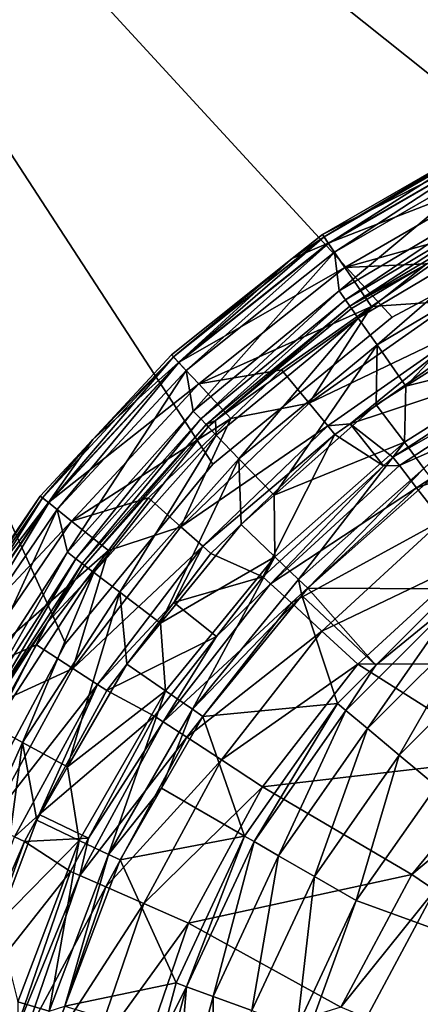
# Model space of a CAD drawing. Extents: x -37.5 to 37.5, y -85 to 0.
# Drawn here: x -23.9 to -14.6, y -40.1 to -17.2 of the extents above; entities that cross this region are included whole.
import ezdxf

# ---------------------------------------------------------------- set-up
doc = ezdxf.new("R2010")
doc.units = 0
doc.layers.add('L1', color=7, linetype='CONTINUOUS')
doc.layers.add('L2', color=7, linetype='CONTINUOUS')

msp = doc.modelspace()

# ---------------------------------------------------------------- linework, layer by layer
at = {"layer": 'L1', "color": 255}
for points in [[(-16.8996, -22.21284, 13.5), (-16.8996, -22.21284, 50), (-13.01651, -19.97093, 13.5)], [(-13.01651, -19.97093, 13.5), (-16.8996, -22.21284, 50), (-13.01651, -19.97093, 50)], [(-13.01651, -19.97093, 50), (-16.8996, -22.21284, 50), (-16.86187, -22.26818, 50.25)], [(-16.8996, -22.21284, 13.5), (-13.01651, -19.97093, 13.5), (-12.91166, -20.18866, 12.32035)], [(-12.98745, -20.03129, 50.25), (-13.01651, -19.97093, 50), (-16.86187, -22.26818, 50.25)], [(-16.86187, -22.26818, 50.25), (-16.75877, -22.4194, 50.43301), (-12.98745, -20.03129, 50.25)], [(-12.98745, -20.03129, 50.25), (-16.75877, -22.4194, 50.43301), (-12.90804, -20.19618, 50.43301)], [(-16.8996, -22.21284, 13.5), (-12.91166, -20.18866, 12.32035), (-16.76347, -22.41251, 12.32035)], [(-16.76347, -22.41251, 12.32035), (-12.91166, -20.18866, 12.32035), (-12.61399, -20.80677, 11.33076)], [(-16.75877, -22.4194, 50.43301), (-16.61794, -22.62596, 50.5), (-12.90804, -20.19618, 50.43301)], [(-12.90804, -20.19618, 50.43301), (-16.61794, -22.62596, 50.5), (-12.79957, -20.42142, 50.5)], [(-16.51164, -23.52543, 50.5), (-12.79957, -20.42142, 50.5), (-16.61794, -22.62596, 50.5)], [(-12.73476, -21.28005, 50.5), (-12.79957, -20.42142, 50.5), (-16.51164, -23.52543, 50.5)], [(-16.76347, -22.41251, 12.32035), (-12.61399, -20.80677, 11.33076), (-16.377, -22.97935, 11.33076)], [(-16.377, -22.97935, 11.33076), (-12.61399, -20.80677, 11.33076), (-12.13569, -21.79794, 10.69064)], [(-12.73476, -21.28005, 50.5), (-16.51164, -23.52543, 50.5), (-16.36782, -23.72991, 50.43301)], [(-12.73476, -21.28005, 50.5), (-16.36782, -23.72991, 50.43301), (-12.62383, -21.50409, 50.43301)], [(-12.62383, -21.50409, 50.43301), (-16.36782, -23.72991, 50.43301), (-16.26253, -23.8796, 50.25)], [(-12.62383, -21.50409, 50.43301), (-16.26253, -23.8796, 50.25), (-12.54262, -21.6681, 50.25)], [(-12.54262, -21.6681, 50.25), (-16.26253, -23.8796, 50.25), (-14.49654, -22.90741, 50)], [(-16.377, -22.97935, 11.33076), (-12.13569, -21.79794, 10.69064), (-14.33529, -22.88703, 10.69064)], [(-14.49654, -22.90741, 15.5), (-16.06865, -24.15523, 14.25617), (-12.3931, -21.97009, 14.25617)], [(-12.3931, -21.97009, 14.25617), (-16.06865, -24.15523, 14.25617), (-15.6306, -24.778, 13.23624)], [(-12.3931, -21.97009, 14.25617), (-15.6306, -24.778, 13.23624), (-12.05525, -22.65243, 13.23624)], [(-16.86187, -22.26818, 50.25), (-17.60009, -22.77146, 50), (-20.35962, -25.05755, 50.25)], [(-20.35962, -25.05755, 50.25), (-20.23514, -25.19171, 50.43301), (-16.86187, -22.26818, 50.25)], [(-17.60009, -22.77146, 13.5), (-16.76347, -22.41251, 12.32035), (-20.24081, -25.18559, 12.32035)], [(-20.24081, -25.18559, 12.32035), (-16.76347, -22.41251, 12.32035), (-16.377, -22.97935, 11.33076)], [(-16.86187, -22.26818, 50.25), (-20.23514, -25.19171, 50.43301), (-16.75877, -22.4194, 50.43301)], [(-20.23514, -25.19171, 50.43301), (-20.0651, -25.37497, 50.5), (-16.75877, -22.4194, 50.43301)], [(-16.75877, -22.4194, 50.43301), (-20.0651, -25.37497, 50.5), (-16.61794, -22.62596, 50.5)], [(-17.60009, -22.77146, 13.5), (-17.60009, -22.77146, 50), (-16.8996, -22.21284, 13.5)], [(-16.8996, -22.21284, 13.5), (-17.60009, -22.77146, 50), (-16.8996, -22.21284, 50)], [(-16.86187, -22.26818, 50.25), (-16.8996, -22.21284, 50), (-17.60009, -22.77146, 50)], [(-17.60009, -22.77146, 13.5), (-16.8996, -22.21284, 13.5), (-16.76347, -22.41251, 12.32035)], [(-19.90151, -26.32103, 50.5), (-16.61794, -22.62596, 50.5), (-20.0651, -25.37497, 50.5)], [(-16.51164, -23.52543, 50.5), (-16.61794, -22.62596, 50.5), (-19.90151, -26.32103, 50.5)], [(-12.05525, -22.65243, 13.23624), (-15.6306, -24.778, 13.23624), (-14.96033, -25.73545, 12.62378)], [(-12.05525, -22.65243, 13.23624), (-14.96033, -25.73545, 12.62378), (-12.10737, -23.93134, 12.62378)], [(-20.40518, -25.00844, 13.5), (-20.40518, -25.00844, 50), (-17.60009, -22.77146, 13.5)], [(-17.60009, -22.77146, 13.5), (-20.40518, -25.00844, 50), (-17.60009, -22.77146, 50)], [(-17.60009, -22.77146, 50), (-20.40518, -25.00844, 50), (-20.35962, -25.05755, 50.25)], [(-20.24081, -25.18559, 12.32035), (-20.40518, -25.00844, 13.5), (-17.60009, -22.77146, 13.5)], [(-14.33529, -22.88703, 10.69064), (-15.75683, -23.88692, 10.69064), (-16.377, -22.97935, 11.33076)], [(-15.75683, -23.88692, 10.69064), (-14.33529, -22.88703, 10.69064), (-13.82056, -23.75284, 10.06254)], [(-20.24081, -25.18559, 12.32035), (-16.377, -22.97935, 11.33076), (-19.77418, -25.68851, 11.33076)], [(-19.77418, -25.68851, 11.33076), (-16.377, -22.97935, 11.33076), (-15.75683, -23.88692, 10.69064)], [(-16.26253, -23.8796, 50.25), (-16.22399, -23.93439, 50), (-14.49654, -22.90741, 50)], [(-14.49654, -22.90741, 15.5), (-14.49654, -22.90741, 50), (-16.22399, -23.93439, 15.5)], [(-16.22399, -23.93439, 15.5), (-14.49654, -22.90741, 50), (-16.22399, -23.93439, 50)], [(-14.49654, -22.90741, 15.5), (-16.22399, -23.93439, 15.5), (-16.06865, -24.15523, 14.25617)], [(-19.90151, -26.32103, 50.5), (-19.72815, -26.50116, 50.43301), (-16.51164, -23.52543, 50.5)], [(-16.36782, -23.72991, 50.43301), (-16.51164, -23.52543, 50.5), (-19.72815, -26.50116, 50.43301)], [(-16.36782, -23.72991, 50.43301), (-19.72815, -26.50116, 50.43301), (-19.60125, -26.63303, 50.25)], [(-19.60125, -26.63303, 50.25), (-16.26253, -23.8796, 50.25), (-16.36782, -23.72991, 50.43301)], [(-15.75683, -23.88692, 10.69064), (-13.82056, -23.75284, 10.06254), (-17.20725, -26.13499, 10.06254)], [(-17.20725, -26.13499, 10.06254), (-13.82056, -23.75284, 10.06254), (-13.47062, -24.34147, 9.092944)], [(-19.77418, -25.68851, 11.33076), (-15.75683, -23.88692, 10.69064), (-17.84811, -25.3579, 10.69064)], [(-19.60125, -26.63303, 50.25), (-19.3828, -26.53945, 50), (-16.26253, -23.8796, 50.25)], [(-16.26253, -23.8796, 50.25), (-19.3828, -26.53945, 50), (-16.22399, -23.93439, 50)], [(-16.22399, -23.93439, 15.5), (-16.22399, -23.93439, 50), (-19.3828, -26.53945, 15.5)], [(-19.3828, -26.53945, 15.5), (-16.22399, -23.93439, 50), (-19.3828, -26.53945, 50)], [(-16.06865, -24.15523, 14.25617), (-16.22399, -23.93439, 15.5), (-19.3828, -26.53945, 15.5)], [(-17.20725, -26.13499, 10.06254), (-17.84811, -25.3579, 10.69064), (-15.75683, -23.88692, 10.69064)], [(-12.10737, -23.93134, 12.62378), (-14.96033, -25.73545, 12.62378), (-11.60115, -24.89585, 12.03408)], [(-19.3828, -26.53945, 15.5), (-19.36757, -26.87583, 14.25617), (-16.06865, -24.15523, 14.25617)], [(-16.06865, -24.15523, 14.25617), (-19.36757, -26.87583, 14.25617), (-18.83959, -27.42444, 13.23624)], [(-16.06865, -24.15523, 14.25617), (-18.83959, -27.42444, 13.23624), (-15.6306, -24.778, 13.23624)], [(-17.20725, -26.13499, 10.06254), (-13.47062, -24.34147, 9.092944), (-16.77155, -26.6633, 9.092944)], [(-16.77155, -26.6633, 9.092944), (-13.47062, -24.34147, 9.092944), (-16.25947, -26.6141, 7.933633)], [(-13.47062, -24.34147, 9.092944), (-13.34025, -24.56076, 7.933633), (-16.25947, -26.6141, 7.933633)], [(-11.82667, -25.14623, -64.05236), (-16.25947, -26.6141, 7.933633), (-13.34025, -24.56076, 7.933633)], [(-15.6306, -24.778, 13.23624), (-18.83959, -27.42444, 13.23624), (-18.02458, -28.27499, 12.62378)], [(-15.6306, -24.778, 13.23624), (-18.02458, -28.27499, 12.62378), (-15.65105, -26.17223, 12.62378)], [(-15.65105, -26.17223, 12.62378), (-14.96033, -25.73545, 12.62378), (-15.6306, -24.778, 13.23624)], [(-11.60115, -24.89585, 12.03408), (-14.96033, -25.73545, 12.62378), (-14.99668, -27.04305, 12.03408)], [(-11.60115, -24.89585, 12.03408), (-14.99668, -27.04305, 12.03408), (-14.5412, -27.64917, 11.05457)], [(-20.35962, -25.05755, 50.25), (-22.23531, -26.98086, 50), (-23.40257, -28.33707, 50.25)], [(-23.40257, -28.33707, 50.25), (-23.25949, -28.45118, 50.43301), (-20.35962, -25.05755, 50.25)], [(-20.35962, -25.05755, 50.25), (-23.25949, -28.45118, 50.43301), (-20.23514, -25.19171, 50.43301)], [(-22.23531, -26.98086, 13.5), (-22.23531, -26.98086, 50), (-20.40518, -25.00844, 13.5)], [(-20.40518, -25.00844, 13.5), (-22.23531, -26.98086, 50), (-20.40518, -25.00844, 50)], [(-20.35962, -25.05755, 50.25), (-20.40518, -25.00844, 50), (-22.23531, -26.98086, 50)], [(-22.23531, -26.98086, 13.5), (-20.40518, -25.00844, 13.5), (-20.24081, -25.18559, 12.32035)], [(-15.26238, -27.3909, -64.05236), (-16.25947, -26.6141, 7.933633), (-11.82667, -25.14623, -64.05236)], [(-15.26238, -27.3909, -64.05236), (-11.82667, -25.14623, -64.05236), (-11.71093, -25.3601, -65.18423)], [(-22.23531, -26.98086, 13.5), (-20.24081, -25.18559, 12.32035), (-23.26601, -28.44598, 12.32035)], [(-23.26601, -28.44598, 12.32035), (-20.24081, -25.18559, 12.32035), (-19.77418, -25.68851, 11.33076)], [(-23.25949, -28.45118, 50.43301), (-23.06403, -28.60705, 50.5), (-20.23514, -25.19171, 50.43301)], [(-20.23514, -25.19171, 50.43301), (-23.06403, -28.60705, 50.5), (-20.0651, -25.37497, 50.5)], [(-22.82491, -29.60133, 50.5), (-20.0651, -25.37497, 50.5), (-23.06403, -28.60705, 50.5)], [(-19.90151, -26.32103, 50.5), (-20.0651, -25.37497, 50.5), (-22.82491, -29.60133, 50.5)], [(-17.84811, -25.3579, 10.69064), (-19.02662, -26.4921, 10.69064), (-19.77418, -25.68851, 11.33076)], [(-19.02662, -26.4921, 10.69064), (-17.84811, -25.3579, 10.69064), (-17.20725, -26.13499, 10.06254)], [(-15.11302, -27.58279, -65.18423), (-15.26238, -27.3909, -64.05236), (-11.71093, -25.3601, -65.18423)], [(-11.71093, -25.3601, -65.18423), (-11.39983, -25.93496, -66.13975), (-15.11302, -27.58279, -65.18423)], [(-23.26601, -28.44598, 12.32035), (-19.77418, -25.68851, 11.33076), (-22.72963, -28.87373, 11.33076)], [(-22.72963, -28.87373, 11.33076), (-19.77418, -25.68851, 11.33076), (-19.02662, -26.4921, 10.69064)], [(-14.96033, -25.73545, 12.62378), (-15.65105, -26.17223, 12.62378), (-14.99668, -27.04305, 12.03408)], [(-15.11302, -27.58279, -65.18423), (-11.39983, -25.93496, -66.13975), (-14.71154, -28.09861, -66.13975)], [(-11.39983, -25.93496, -66.13975), (-10.93969, -26.78522, -66.77662), (-14.71154, -28.09861, -66.13975)], [(-22.82491, -29.60133, 50.5), (-22.62608, -29.75289, 50.43301), (-19.90151, -26.32103, 50.5)], [(-22.62608, -29.75289, 50.43301), (-19.72815, -26.50116, 50.43301), (-19.90151, -26.32103, 50.5)], [(-19.02662, -26.4921, 10.69064), (-17.20725, -26.13499, 10.06254), (-20.19062, -29.00619, 10.06254)], [(-20.19062, -29.00619, 10.06254), (-17.20725, -26.13499, 10.06254), (-16.77155, -26.6633, 9.092944)], [(-18.02458, -28.27499, 12.62378), (-14.99668, -27.04305, 12.03408), (-15.65105, -26.17223, 12.62378)], [(-22.72963, -28.87373, 11.33076), (-19.02662, -26.4921, 10.69064), (-20.94259, -28.33603, 10.69064)], [(-22.62608, -29.75289, 50.43301), (-22.48053, -29.86383, 50.25), (-19.72815, -26.50116, 50.43301)], [(-19.60125, -26.63303, 50.25), (-19.72815, -26.50116, 50.43301), (-22.48053, -29.86383, 50.25)], [(-20.19062, -29.00619, 10.06254), (-20.94259, -28.33603, 10.69064), (-19.02662, -26.4921, 10.69064)], [(-19.60125, -26.63303, 50.25), (-19.5548, -26.68129, 50), (-19.3828, -26.53945, 50)], [(-19.3828, -26.53945, 15.5), (-19.3828, -26.53945, 50), (-19.5548, -26.68129, 15.5)], [(-19.5548, -26.68129, 15.5), (-19.3828, -26.53945, 50), (-19.5548, -26.68129, 50)], [(-19.3828, -26.53945, 15.5), (-19.5548, -26.68129, 15.5), (-19.36757, -26.87583, 14.25617)], [(-19.60125, -26.63303, 50.25), (-22.48053, -29.86383, 50.25), (-22.42726, -29.90444, 50)], [(-22.42726, -29.90444, 50), (-19.5548, -26.68129, 50), (-19.60125, -26.63303, 50.25)], [(-19.5548, -26.68129, 15.5), (-19.5548, -26.68129, 50), (-22.42726, -29.90444, 15.5)], [(-22.42726, -29.90444, 15.5), (-19.5548, -26.68129, 50), (-22.42726, -29.90444, 50)], [(-19.5548, -26.68129, 15.5), (-22.42726, -29.90444, 15.5), (-22.21253, -30.06812, 14.25617)], [(-19.5548, -26.68129, 15.5), (-22.21253, -30.06812, 14.25617), (-19.36757, -26.87583, 14.25617)], [(-20.19062, -29.00619, 10.06254), (-16.77155, -26.6633, 9.092944), (-19.67938, -29.4618, 9.092944)], [(-19.67938, -29.4618, 9.092944), (-16.77155, -26.6633, 9.092944), (-16.60924, -26.86012, 7.933633)], [(-16.77155, -26.6633, 9.092944), (-16.25947, -26.6141, 7.933633), (-16.60924, -26.86012, 7.933633)], [(-15.47766, -27.58908, -64.05236), (-16.60924, -26.86012, 7.933633), (-16.25947, -26.6141, 7.933633)], [(-15.47766, -27.58908, -64.05236), (-16.25947, -26.6141, 7.933633), (-15.26238, -27.3909, -64.05236)], [(-23.45494, -28.29531, 13.5), (-23.45494, -28.29531, 50), (-22.23531, -26.98086, 13.5)], [(-22.23531, -26.98086, 13.5), (-23.45494, -28.29531, 50), (-22.23531, -26.98086, 50)], [(-23.40257, -28.33707, 50.25), (-22.23531, -26.98086, 50), (-23.45494, -28.29531, 50)], [(-23.26601, -28.44598, 12.32035), (-23.45494, -28.29531, 13.5), (-22.23531, -26.98086, 13.5)], [(-19.36757, -26.87583, 14.25617), (-22.21253, -30.06812, 14.25617), (-21.60699, -30.5297, 13.23624)], [(-19.36757, -26.87583, 14.25617), (-21.60699, -30.5297, 13.23624), (-18.83959, -27.42444, 13.23624)], [(-19.67938, -29.4618, 9.092944), (-16.60924, -26.86012, 7.933633), (-19.48892, -29.63154, 7.933633)], [(-18.28177, -30.17044, -64.05236), (-19.48892, -29.63154, 7.933633), (-16.60924, -26.86012, 7.933633)], [(-18.28177, -30.17044, -64.05236), (-16.60924, -26.86012, 7.933633), (-15.47766, -27.58908, -64.05236)], [(-14.71154, -28.09861, -66.13975), (-10.93969, -26.78522, -66.77662), (-14.11773, -28.86154, -66.77662)], [(-18.0038, -29.70712, 12.03408), (-14.99668, -27.04305, 12.03408), (-18.02458, -28.27499, 12.62378)], [(-18.0038, -29.70712, 12.03408), (-17.45699, -30.23233, 11.05457), (-14.99668, -27.04305, 12.03408)], [(-14.5412, -27.64917, 11.05457), (-14.99668, -27.04305, 12.03408), (-17.45699, -30.23233, 11.05457)], [(-18.83959, -27.42444, 13.23624), (-21.60699, -30.5297, 13.23624), (-20.66547, -31.25034, 12.62378)], [(-18.83959, -27.42444, 13.23624), (-20.66547, -31.25034, 12.62378), (-18.78938, -28.95255, 12.62378)], [(-18.78938, -28.95255, 12.62378), (-18.02458, -28.27499, 12.62378), (-18.83959, -27.42444, 13.23624)], [(-15.11302, -27.58279, -65.18423), (-15.47766, -27.58908, -64.05236), (-15.26238, -27.3909, -64.05236)], [(-18.10287, -30.33514, -65.18423), (-18.28177, -30.17044, -64.05236), (-15.47766, -27.58908, -64.05236)], [(-18.10287, -30.33514, -65.18423), (-15.47766, -27.58908, -64.05236), (-15.11302, -27.58279, -65.18423)], [(-15.11302, -27.58279, -65.18423), (-14.71154, -28.09861, -66.13975), (-18.10287, -30.33514, -65.18423)], [(-14.5412, -27.64917, 11.05457), (-17.45699, -30.23233, 11.05457), (-17.24218, -30.43867, 9.852262)], [(-17.24218, -30.43867, 9.852262), (-14.36227, -27.88729, 9.852262), (-14.5412, -27.64917, 11.05457)], [(-13.88696, -30.45017, -56.1047), (-14.36227, -27.88729, 9.852262), (-17.24218, -30.43867, 9.852262)], [(-18.10287, -30.33514, -65.18423), (-14.71154, -28.09861, -66.13975), (-17.62196, -30.77784, -66.13975)], [(-14.71154, -28.09861, -66.13975), (-14.11773, -28.86154, -66.77662), (-17.62196, -30.77784, -66.13975)], [(-25.98076, -32, 13.5), (-25.98076, -32, 50), (-23.45494, -28.29531, 13.5)], [(-23.45494, -28.29531, 13.5), (-25.98076, -32, 50), (-23.45494, -28.29531, 50)], [(-25.92275, -32.03349, 50.25), (-23.45494, -28.29531, 50), (-25.98076, -32, 50)], [(-25.98076, -32, 13.5), (-23.45494, -28.29531, 13.5), (-23.26601, -28.44598, 12.32035)], [(-23.40257, -28.33707, 50.25), (-23.45494, -28.29531, 50), (-25.92275, -32.03349, 50.25)], [(-25.92275, -32.03349, 50.25), (-25.76426, -32.125, 50.43301), (-23.40257, -28.33707, 50.25)], [(-23.40257, -28.33707, 50.25), (-25.76426, -32.125, 50.43301), (-23.25949, -28.45118, 50.43301)], [(-20.94259, -28.33603, 10.69064), (-21.87211, -29.55545, 10.69064), (-22.72963, -28.87373, 11.33076)], [(-21.87211, -29.55545, 10.69064), (-20.94259, -28.33603, 10.69064), (-20.19062, -29.00619, 10.06254)], [(-18.02458, -28.27499, 12.62378), (-18.78938, -28.95255, 12.62378), (-18.0038, -29.70712, 12.03408)], [(-25.98076, -32, 13.5), (-23.26601, -28.44598, 12.32035), (-25.77148, -32.12083, 12.32035)], [(-25.77148, -32.12083, 12.32035), (-23.26601, -28.44598, 12.32035), (-22.72963, -28.87373, 11.33076)], [(-25.76426, -32.125, 50.43301), (-25.54775, -32.25, 50.5), (-23.25949, -28.45118, 50.43301)], [(-23.25949, -28.45118, 50.43301), (-25.54775, -32.25, 50.5), (-23.06403, -28.60705, 50.5)], [(-25.2133, -33.28944, 50.5), (-23.06403, -28.60705, 50.5), (-25.54775, -32.25, 50.5)], [(-22.82491, -29.60133, 50.5), (-23.06403, -28.60705, 50.5), (-25.2133, -33.28944, 50.5)], [(-25.77148, -32.12083, 12.32035), (-22.72963, -28.87373, 11.33076), (-25.17734, -32.46386, 11.33076)], [(-25.17734, -32.46386, 11.33076), (-22.72963, -28.87373, 11.33076), (-21.87211, -29.55545, 10.69064)], [(-21.87211, -29.55545, 10.69064), (-20.19062, -29.00619, 10.06254), (-22.70074, -32.29915, 10.06254)], [(-22.70074, -32.29915, 10.06254), (-20.19062, -29.00619, 10.06254), (-19.67938, -29.4618, 9.092944)], [(-18.0038, -29.70712, 12.03408), (-18.78938, -28.95255, 12.62378), (-20.66547, -31.25034, 12.62378)], [(-17.62196, -30.77784, -66.13975), (-14.11773, -28.86154, -66.77662), (-16.91068, -31.43262, -66.77662)], [(-14.11773, -28.86154, -66.77662), (-13.42002, -29.75796, -67), (-16.91068, -31.43262, -66.77662)], [(-22.70074, -32.29915, 10.06254), (-19.67938, -29.4618, 9.092944), (-22.12594, -32.67138, 9.092944)], [(-22.12594, -32.67138, 9.092944), (-19.67938, -29.4618, 9.092944), (-20.35393, -30.76632, 7.933633)], [(-19.67938, -29.4618, 9.092944), (-19.48892, -29.63154, 7.933633), (-20.35393, -30.76632, 7.933633)], [(-25.2133, -33.28944, 50.5), (-24.99367, -33.40887, 50.43301), (-22.82491, -29.60133, 50.5)], [(-25.17734, -32.46386, 11.33076), (-21.87211, -29.55545, 10.69064), (-23.54619, -31.75164, 10.69064)], [(-22.82491, -29.60133, 50.5), (-24.99367, -33.40887, 50.43301), (-22.62608, -29.75289, 50.43301)], [(-22.62608, -29.75289, 50.43301), (-24.99367, -33.40887, 50.43301), (-24.8329, -33.4963, 50.25)], [(-24.8329, -33.4963, 50.25), (-22.48053, -29.86383, 50.25), (-22.62608, -29.75289, 50.43301)], [(-22.70074, -32.29915, 10.06254), (-23.54619, -31.75164, 10.69064), (-21.87211, -29.55545, 10.69064)], [(-18.0038, -29.70712, 12.03408), (-20.66547, -31.25034, 12.62378), (-20.54463, -32.81907, 12.03408)], [(-18.0038, -29.70712, 12.03408), (-20.54463, -32.81907, 12.03408), (-19.92065, -33.24977, 11.05457)], [(-18.28177, -30.17044, -64.05236), (-20.35393, -30.76632, 7.933633), (-19.48892, -29.63154, 7.933633)], [(-19.92065, -33.24977, 11.05457), (-17.45699, -30.23233, 11.05457), (-18.0038, -29.70712, 12.03408)], [(-24.8329, -33.4963, 50.25), (-23.27666, -31.21608, 50), (-22.48053, -29.86383, 50.25)], [(-22.42726, -29.90444, 50), (-22.48053, -29.86383, 50.25), (-23.27666, -31.21608, 50)], [(-22.42726, -29.90444, 15.5), (-22.42726, -29.90444, 50), (-23.27666, -31.21608, 15.5)], [(-23.27666, -31.21608, 15.5), (-22.42726, -29.90444, 50), (-23.27666, -31.21608, 50)], [(-22.21253, -30.06812, 14.25617), (-22.42726, -29.90444, 15.5), (-23.27666, -31.21608, 15.5)], [(-16.91068, -31.43262, -66.77662), (-13.42002, -29.75796, -67), (-16.07494, -32.20198, -67)], [(-9.905292, -32.17568, -67), (-16.07494, -32.20198, -67), (-13.42002, -29.75796, -67)], [(-23.27666, -31.21608, 15.5), (-24.53685, -33.65729, 14.25617), (-22.21253, -30.06812, 14.25617)], [(-22.21253, -30.06812, 14.25617), (-24.53685, -33.65729, 14.25617), (-23.86795, -34.02102, 13.23624)], [(-22.21253, -30.06812, 14.25617), (-23.86795, -34.02102, 13.23624), (-21.60699, -30.5297, 13.23624)], [(-19.36188, -31.55816, -64.05236), (-20.35393, -30.76632, 7.933633), (-18.28177, -30.17044, -64.05236)], [(-19.36188, -31.55816, -64.05236), (-18.28177, -30.17044, -64.05236), (-18.10287, -30.33514, -65.18423)], [(-20.59891, -33.54206, -65.18423), (-19.36188, -31.55816, -64.05236), (-18.10287, -30.33514, -65.18423)], [(-18.10287, -30.33514, -65.18423), (-17.62196, -30.77784, -66.13975), (-20.59891, -33.54206, -65.18423)], [(-19.92065, -33.24977, 11.05457), (-17.37712, -30.60394, 9.852262), (-17.45699, -30.23233, 11.05457)], [(-17.24218, -30.43867, 9.852262), (-17.45699, -30.23233, 11.05457), (-17.37712, -30.60394, 9.852262)], [(-15.66271, -32.22592, -56.1047), (-17.24218, -30.43867, 9.852262), (-17.37712, -30.60394, 9.852262)], [(-13.88696, -30.45017, -56.1047), (-17.24218, -30.43867, 9.852262), (-15.66271, -32.22592, -56.1047)], [(-21.60699, -30.5297, 13.23624), (-23.86795, -34.02102, 13.23624), (-22.82195, -34.59203, 12.62378)], [(-21.60699, -30.5297, 13.23624), (-22.82195, -34.59203, 12.62378), (-21.44108, -32.20029, 12.62378)], [(-21.44108, -32.20029, 12.62378), (-20.66547, -31.25034, 12.62378), (-21.60699, -30.5297, 13.23624)], [(-19.67552, -33.41897, 9.852262), (-17.37712, -30.60394, 9.852262), (-19.92065, -33.24977, 11.05457)], [(-16.54983, -33.11304, -56.1047), (-17.37712, -30.60394, 9.852262), (-19.67552, -33.41897, 9.852262)], [(-15.66271, -32.22592, -56.1047), (-17.37712, -30.60394, 9.852262), (-16.54983, -33.11304, -56.1047)], [(-13.72142, -30.64745, -57.22021), (-15.66271, -32.22592, -56.1047), (-16.35255, -33.27858, -57.22021)], [(-16.35255, -33.27858, -57.22021), (-15.84952, -33.70068, -58.15802), (-13.72142, -30.64745, -57.22021)], [(-13.72142, -30.64745, -57.22021), (-15.84952, -33.70068, -58.15802), (-13.29932, -31.15048, -58.15802)], [(-13.72142, -30.64745, -57.22021), (-13.88696, -30.45017, -56.1047), (-15.66271, -32.22592, -56.1047)], [(-22.12594, -32.67138, 9.092944), (-20.35393, -30.76632, 7.933633), (-21.91181, -32.81006, 7.933633)], [(-19.36188, -31.55816, -64.05236), (-21.91181, -32.81006, 7.933633), (-20.35393, -30.76632, 7.933633)], [(-20.59891, -33.54206, -65.18423), (-17.62196, -30.77784, -66.13975), (-20.0517, -33.89957, -66.13975)], [(-17.62196, -30.77784, -66.13975), (-16.91068, -31.43262, -66.77662), (-20.0517, -33.89957, -66.13975)], [(-24.77404, -33.5283, 50), (-23.27666, -31.21608, 50), (-24.8329, -33.4963, 50.25)], [(-23.27666, -31.21608, 15.5), (-23.27666, -31.21608, 50), (-24.77404, -33.5283, 15.5)], [(-24.77404, -33.5283, 15.5), (-23.27666, -31.21608, 50), (-24.77404, -33.5283, 50)], [(-23.27666, -31.21608, 15.5), (-24.77404, -33.5283, 15.5), (-24.53685, -33.65729, 14.25617)], [(-20.54463, -32.81907, 12.03408), (-20.66547, -31.25034, 12.62378), (-21.44108, -32.20029, 12.62378)], [(-15.84952, -33.70068, -58.15802), (-15.11399, -34.31785, -58.78155), (-13.29932, -31.15048, -58.15802)], [(-13.29932, -31.15048, -58.15802), (-15.11399, -34.31785, -58.78155), (-12.68215, -31.886, -58.78155)], [(-20.80248, -33.40906, -64.05236), (-21.91181, -32.81006, 7.933633), (-19.36188, -31.55816, -64.05236)], [(-20.59891, -33.54206, -65.18423), (-20.80248, -33.40906, -64.05236), (-19.36188, -31.55816, -64.05236)], [(-20.0517, -33.89957, -66.13975), (-16.91068, -31.43262, -66.77662), (-19.24234, -34.42835, -66.77662)], [(-16.91068, -31.43262, -66.77662), (-16.07494, -32.20198, -67), (-19.24234, -34.42835, -66.77662)], [(-23.54619, -31.75164, 10.69064), (-24.2298, -33.00877, 10.69064), (-25.17734, -32.46386, 11.33076)], [(-22.70074, -32.29915, 10.06254), (-24.2298, -33.00877, 10.69064), (-23.54619, -31.75164, 10.69064)], [(-15.11399, -34.31785, -58.78155), (-14.2531, -35.04023, -59), (-12.68215, -31.886, -58.78155)], [(-20.54463, -32.81907, 12.03408), (-21.44108, -32.20029, 12.62378), (-22.82195, -34.59203, 12.62378)], [(-19.24234, -34.42835, -66.77662), (-16.07494, -32.20198, -67), (-18.29137, -35.04965, -67)], [(-12.60704, -34.39296, -67), (-18.29137, -35.04965, -67), (-16.07494, -32.20198, -67)], [(-16.35255, -33.27858, -57.22021), (-15.66271, -32.22592, -56.1047), (-16.54983, -33.11304, -56.1047)], [(-12.60704, -34.39296, -67), (-16.07494, -32.20198, -67), (-9.905292, -32.17568, -67)], [(-24.67876, -35.93669, 10.06254), (-22.70074, -32.29915, 10.06254), (-22.12594, -32.67138, 9.092944)], [(-24.67876, -35.93669, 10.06254), (-24.2298, -33.00877, 10.69064), (-22.70074, -32.29915, 10.06254)], [(-22.12594, -32.67138, 9.092944), (-24.05389, -36.21682, 9.092944), (-24.67876, -35.93669, 10.06254)], [(-22.12594, -32.67138, 9.092944), (-23.4805, -35.69484, 7.933633), (-24.05389, -36.21682, 9.092944)], [(-21.91181, -32.81006, 7.933633), (-23.4805, -35.69484, 7.933633), (-22.12594, -32.67138, 9.092944)], [(-20.80248, -33.40906, -64.05236), (-23.4805, -35.69484, 7.933633), (-21.91181, -32.81006, 7.933633)], [(-22.82195, -34.59203, 12.62378), (-22.55336, -36.2983, 12.03408), (-20.54463, -32.81907, 12.03408)], [(-20.54463, -32.81907, 12.03408), (-22.55336, -36.2983, 12.03408), (-21.86837, -36.62333, 11.05457)], [(-20.54463, -32.81907, 12.03408), (-21.86837, -36.62333, 11.05457), (-19.92065, -33.24977, 11.05457)], [(-16.54983, -33.11304, -56.1047), (-19.67552, -33.41897, 9.852262), (-18.70985, -36.19786, -56.1047)], [(-18.48681, -36.32663, -57.22021), (-16.54983, -33.11304, -56.1047), (-18.70985, -36.19786, -56.1047)], [(-16.35255, -33.27858, -57.22021), (-16.54983, -33.11304, -56.1047), (-18.48681, -36.32663, -57.22021)], [(-22.33763, -36.24576, -64.05236), (-23.4805, -35.69484, 7.933633), (-20.80248, -33.40906, -64.05236)], [(-22.33763, -36.24576, -64.05236), (-20.80248, -33.40906, -64.05236), (-20.59891, -33.54206, -65.18423)], [(-19.92065, -33.24977, 11.05457), (-21.86837, -36.62333, 11.05457), (-20.6374, -35.08499, 9.852262)], [(-19.92065, -33.24977, 11.05457), (-20.6374, -35.08499, 9.852262), (-19.67552, -33.41897, 9.852262)], [(-18.48681, -36.32663, -57.22021), (-17.91813, -36.65496, -58.15802), (-16.35255, -33.27858, -57.22021)], [(-16.35255, -33.27858, -57.22021), (-17.91813, -36.65496, -58.15802), (-15.84952, -33.70068, -58.15802)], [(-22.53307, -37.11608, -65.18423), (-22.33763, -36.24576, -64.05236), (-20.59891, -33.54206, -65.18423)], [(-20.59891, -33.54206, -65.18423), (-20.0517, -33.89957, -66.13975), (-22.53307, -37.11608, -65.18423)], [(-18.70985, -36.19786, -56.1047), (-19.67552, -33.41897, 9.852262), (-20.6374, -35.08499, 9.852262)], [(-24.53685, -33.65729, 14.25617), (-25.56946, -37.81656, 13.23624), (-23.86795, -34.02102, 13.23624)], [(-17.91813, -36.65496, -58.15802), (-17.08661, -37.13504, -58.78155), (-15.84952, -33.70068, -58.15802)], [(-15.84952, -33.70068, -58.15802), (-17.08661, -37.13504, -58.78155), (-15.11399, -34.31785, -58.78155)], [(-23.86795, -34.02102, 13.23624), (-25.56946, -37.81656, 13.23624), (-24.4442, -38.22221, 12.62378)], [(-23.86795, -34.02102, 13.23624), (-24.4442, -38.22221, 12.62378), (-23.53746, -35.83134, 12.62378)], [(-23.53746, -35.83134, 12.62378), (-22.82195, -34.59203, 12.62378), (-23.86795, -34.02102, 13.23624)], [(-22.53307, -37.11608, -65.18423), (-20.0517, -33.89957, -66.13975), (-21.93448, -37.37864, -66.13975)], [(-20.0517, -33.89957, -66.13975), (-19.24234, -34.42835, -66.77662), (-21.93448, -37.37864, -66.13975)], [(-17.08661, -37.13504, -58.78155), (-16.11335, -37.69695, -59), (-15.11399, -34.31785, -58.78155)], [(-15.11399, -34.31785, -58.78155), (-16.11335, -37.69695, -59), (-14.2531, -35.04023, -59)], [(-21.93448, -37.37864, -66.13975), (-19.24234, -34.42835, -66.77662), (-21.04913, -37.767, -66.77662)], [(-19.24234, -34.42835, -66.77662), (-18.29137, -35.04965, -67), (-21.04913, -37.767, -66.77662)], [(-14.82432, -37.09471, -67), (-18.29137, -35.04965, -67), (-12.60704, -34.39296, -67)], [(-12.60704, -34.39296, -67), (-12.15137, -34.84863, -66.92997), (-14.82432, -37.09471, -67)], [(-22.82195, -34.59203, 12.62378), (-23.53746, -35.83134, 12.62378), (-22.55336, -36.2983, 12.03408)], [(-14.82432, -37.09471, -67), (-12.15137, -34.84863, -66.92997), (-14.2885, -37.45273, -66.92997)], [(-21.86837, -36.62333, 11.05457), (-21.59928, -36.75102, 9.852262), (-20.6374, -35.08499, 9.852262)], [(-18.70985, -36.19786, -56.1047), (-20.6374, -35.08499, 9.852262), (-21.59928, -36.75102, 9.852262)], [(-21.04913, -37.767, -66.77662), (-18.29137, -35.04965, -67), (-20.00886, -38.2233, -67)], [(-14.82432, -37.09471, -67), (-20.00886, -38.2233, -67), (-18.29137, -35.04965, -67)], [(-16.11335, -37.69695, -59), (18.32343, -50.23092, -59), (-14.2531, -35.04023, -59)], [(-23.82109, -36.32118, 7.933633), (-24.05389, -36.21682, 9.092944), (-23.4805, -35.69484, 7.933633)], [(-22.33763, -36.24576, -64.05236), (-23.82109, -36.32118, 7.933633), (-23.4805, -35.69484, 7.933633)], [(-23.53746, -35.83134, 12.62378), (-24.4442, -38.22221, 12.62378), (-22.55336, -36.2983, 12.03408)], [(-25.41803, -40.015, 9.092944), (-24.05389, -36.21682, 9.092944), (-23.82109, -36.32118, 7.933633)], [(-23.82109, -36.32118, 7.933633), (-25.17204, -40.0826, 7.933633), (-25.41803, -40.015, 9.092944)], [(-22.75576, -37.01839, -64.05236), (-25.17204, -40.0826, 7.933633), (-23.82109, -36.32118, 7.933633)], [(-22.55336, -36.2983, 12.03408), (-24.4442, -38.22221, 12.62378), (-23.97797, -40.0547, 12.03408)], [(-22.55336, -36.2983, 12.03408), (-23.97797, -40.0547, 12.03408), (-23.24972, -40.26564, 11.05457)], [(-22.75576, -37.01839, -64.05236), (-23.82109, -36.32118, 7.933633), (-22.33763, -36.24576, -64.05236)], [(-23.24972, -40.26564, 11.05457), (-21.86837, -36.62333, 11.05457), (-22.55336, -36.2983, 12.03408)], [(-22.53307, -37.11608, -65.18423), (-22.75576, -37.01839, -64.05236), (-22.33763, -36.24576, -64.05236)], [(-18.70985, -36.19786, -56.1047), (-21.59928, -36.75102, 9.852262), (-20.30137, -39.6109, -56.1047)], [(-18.70985, -36.19786, -56.1047), (-20.30137, -39.6109, -56.1047), (-20.05937, -39.69899, -57.22021)], [(-18.48681, -36.32663, -57.22021), (-18.70985, -36.19786, -56.1047), (-20.05937, -39.69899, -57.22021)], [(-20.05937, -39.69899, -57.22021), (-19.44231, -39.92358, -58.15802), (-18.48681, -36.32663, -57.22021)], [(-18.48681, -36.32663, -57.22021), (-19.44231, -39.92358, -58.15802), (-17.91813, -36.65496, -58.15802)], [(-23.24972, -40.26564, 11.05457), (-22.88796, -40.14901, 9.852262), (-21.86837, -36.62333, 11.05457)], [(-21.86837, -36.62333, 11.05457), (-22.88796, -40.14901, 9.852262), (-21.59928, -36.75102, 9.852262)], [(-20.30137, -39.6109, -56.1047), (-21.59928, -36.75102, 9.852262), (-22.88796, -40.14901, 9.852262)], [(-19.44231, -39.92358, -58.15802), (-18.54006, -40.25197, -58.78155), (-17.91813, -36.65496, -58.15802)], [(-17.91813, -36.65496, -58.15802), (-18.54006, -40.25197, -58.78155), (-17.08661, -37.13504, -58.78155)], [(-24.08832, -40.90001, -64.05236), (-25.17204, -40.0826, 7.933633), (-22.75576, -37.01839, -64.05236)], [(-24.08832, -40.90001, -64.05236), (-22.75576, -37.01839, -64.05236), (-22.53307, -37.11608, -65.18423)], [(-23.85259, -40.95971, -65.18423), (-24.08832, -40.90001, -64.05236), (-22.53307, -37.11608, -65.18423)], [(-22.53307, -37.11608, -65.18423), (-21.93448, -37.37864, -66.13975), (-23.85259, -40.95971, -65.18423)], [(-16.4719, -40.17712, -67), (-20.00886, -38.2233, -67), (-14.82432, -37.09471, -67)], [(-18.54006, -40.25197, -58.78155), (-17.48401, -40.63634, -59), (-17.08661, -37.13504, -58.78155)], [(-17.08661, -37.13504, -58.78155), (-17.48401, -40.63634, -59), (-16.11335, -37.69695, -59)], [(-14.82432, -37.09471, -67), (-14.2885, -37.45273, -66.92997), (-16.4719, -40.17712, -67)], [(-23.85259, -40.95971, -65.18423), (-21.93448, -37.37864, -66.13975), (-23.21895, -41.12016, -66.13975)], [(-21.93448, -37.37864, -66.13975), (-21.04913, -37.767, -66.77662), (-23.21895, -41.12016, -66.13975)], [(-16.4719, -40.17712, -67), (-14.2885, -37.45273, -66.92997), (-15.87653, -40.42373, -66.92997)], [(-14.2885, -37.45273, -66.92997), (-9.567189, -40.60741, -65.89428), (-15.87653, -40.42373, -66.92997)], [(-23.21895, -41.12016, -66.13975), (-21.04913, -37.767, -66.77662), (-22.28175, -41.35749, -66.77662)], [(-21.04913, -37.767, -66.77662), (-20.00886, -38.2233, -67), (-22.28175, -41.35749, -66.77662)], [(-17.48401, -40.63634, -59), (-18.32343, -43.76908, -59), (-16.11335, -37.69695, -59)], [(-16.11335, -37.69695, -59), (-18.32343, -43.76908, -59), (18.32343, -50.23092, -59)], [(-22.28175, -41.35749, -66.77662), (-20.00886, -38.2233, -67), (-21.18056, -41.63635, -67)], [(-16.4719, -40.17712, -67), (-21.18056, -41.63635, -67), (-20.00886, -38.2233, -67)], [(-20.30137, -39.6109, -56.1047), (-22.88796, -40.14901, 9.852262), (-20.62608, -40.82274, -56.1047)], [(-20.05937, -39.69899, -57.22021), (-20.62608, -40.82274, -56.1047), (-21.02243, -43.29318, -57.22021)], [(-21.02243, -43.29318, -57.22021), (-20.37575, -43.4072, -58.15802), (-20.05937, -39.69899, -57.22021)], [(-20.05937, -39.69899, -57.22021), (-20.30137, -39.6109, -56.1047), (-20.62608, -40.82274, -56.1047)], [(-20.05937, -39.69899, -57.22021), (-20.37575, -43.4072, -58.15802), (-19.44231, -39.92358, -58.15802)], [(-23.24972, -40.26564, 11.05457), (-23.97797, -40.0547, 12.03408), (-24.02891, -44.08236, 11.05457)], [(-20.37575, -43.4072, -58.15802), (-19.43018, -43.57394, -58.78155), (-19.44231, -39.92358, -58.15802)], [(-19.44231, -39.92358, -58.15802), (-19.43018, -43.57394, -58.78155), (-18.54006, -40.25197, -58.78155)]]:
    msp.add_3dface(points, dxfattribs=at)
at = {"layer": 'L2', "color": 7}
for points in [[(37.1, -0.4, -10), (0, -19.5, -10), (-37.1, -0.4, -10)], [(-37.1, -0.4, -10), (0, -19.5, -10), (-5.364984, -20.0284, -10)], [(-37.1, -0.4, -10), (-5.364984, -20.0284, -10), (-10.52379, -21.59331, -10)], [(-10.52379, -21.59331, -10), (-15.27818, -24.13459, -10), (-37.1, -0.4, -10)], [(-37.1, -0.4, -10), (-15.27818, -24.13459, -10), (-19.44544, -27.55456, -10)], [(-37.1, -0.4, -10), (-19.44544, -27.55456, -10), (-22.86541, -31.72182, -10)], [(-22.86541, -31.72182, -10), (-25.40669, -36.47621, -10), (-37.1, -0.4, -10)], [(-15.27818, -24.13459, 10), (-10.52379, -21.59331, 10), (-37.1, -0.4, 10)], [(-37.1, -0.4, 10), (-10.52379, -21.59331, 10), (-5.364984, -20.0284, 10)], [(-37.1, -0.4, 10), (-5.364984, -20.0284, 10), (37.1, -0.4, 10)], [(-25.40669, -36.47621, 10), (-22.86541, -31.72182, 10), (-37.1, -0.4, 10)], [(-37.1, -0.4, 10), (-22.86541, -31.72182, 10), (-19.44544, -27.55456, 10)], [(-37.1, -0.4, 10), (-19.44544, -27.55456, 10), (-15.27818, -24.13459, 10)], [(-10.52379, -21.59331, -10), (-10.52379, -21.59331, 10), (-15.27818, -24.13459, 10)], [(-10.52379, -21.59331, -10), (-15.27818, -24.13459, 10), (-15.27818, -24.13459, -10)], [(-15.27818, -24.13459, -10), (-15.27818, -24.13459, 10), (-19.44544, -27.55456, 10)], [(-15.27818, -24.13459, -10), (-19.44544, -27.55456, 10), (-19.44544, -27.55456, -10)], [(-19.44544, -27.55456, -10), (-19.44544, -27.55456, 10), (-22.86541, -31.72182, 10)], [(-19.44544, -27.55456, -10), (-22.86541, -31.72182, 10), (-22.86541, -31.72182, -10)], [(-22.86541, -31.72182, -10), (-22.86541, -31.72182, 10), (-25.40669, -36.47621, 10)], [(-22.86541, -31.72182, -10), (-25.40669, -36.47621, 10), (-25.40669, -36.47621, -10)]]:
    msp.add_3dface(points, dxfattribs=at)

doc.saveas('drawing.dxf')
